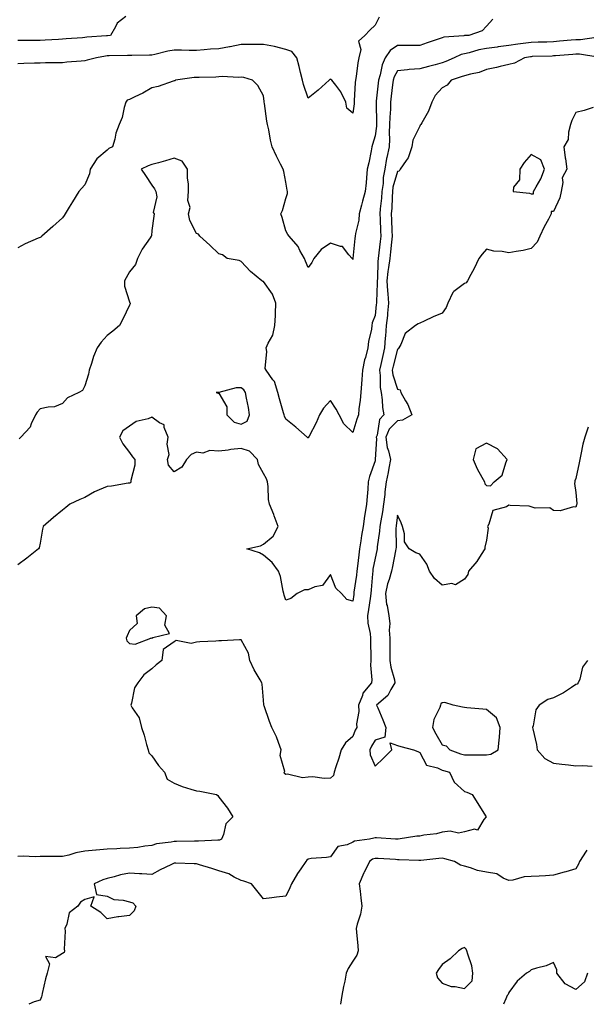
# Model space of a CAD drawing. Units: inches. Extents: x 950003 to 952643, y 7363898 to 7366538.
# Drawn here: x 951419 to 951673, y 7363898 to 7364339 of the extents above; entities that cross this region are included whole.
import ezdxf

# ---------------------------------------------------------------- set-up
doc = ezdxf.new("R2010")
doc.units = ezdxf.units.IN
doc.header["$MEASUREMENT"] = 0
doc.layers.add('Contour_95007363', color=7, linetype='Continuous', true_color=0x7294c9)

msp = doc.modelspace()

# ---------------------------------------------------------------- linework, layer by layer
at = {"layer": 'Contour_95007363'}
for points in [[(951466.46, 7364340.32, 3340), (951462.59, 7364337.37, 3340), (951461.86, 7364335.73, 3340), (951459.56, 7364331.92, 3340), (951458.26, 7364331.71, 3340), (951458.05, 7364331.7, 3340), (951457.8, 7364331.67, 3340), (951448.94, 7364331.04, 3340), (951448.05, 7364330.92, 3340), (951446.99, 7364330.86, 3340), (951439.68, 7364330.29, 3340), (951438.05, 7364330.19, 3340), (951436.25, 7364330.12, 3340), (951430.27, 7364329.7, 3340), (951428.05, 7364329.62, 3340), (951425.73, 7364329.6, 3340), (951420.38, 7364329.58, 3340), (951418.05, 7364329.56, 3340)], [(951579.93, 7364340.03, 3341), (951578.05, 7364336.51, 3341), (951575.7, 7364334.27, 3341), (951573.43, 7364331.92, 3341), (951570.67, 7364329.31, 3341), (951571.68, 7364325.56, 3341), (951570.86, 7364321.92, 3341), (951570.32, 7364319.65, 3341), (951569.67, 7364313.54, 3341), (951569.36, 7364311.92, 3341), (951569.21, 7364310.76, 3341), (951568.75, 7364302.62, 3341), (951568.67, 7364301.92, 3341), (951568.65, 7364301.32, 3341), (951568.05, 7364297.04, 3341), (951565.41, 7364299.28, 3341), (951564.95, 7364301.92, 3341), (951562.78, 7364306.65, 3341), (951560.42, 7364309.54, 3341), (951558.64, 7364311.92, 3341), (951558.31, 7364312.19, 3341), (951558.05, 7364312.26, 3341), (951557.82, 7364312.16, 3341), (951557.51, 7364311.92, 3341), (951552.6, 7364307.37, 3341), (951548.05, 7364303.78, 3341), (951545.99, 7364309.86, 3341), (951545.55, 7364311.92, 3341), (951544.74, 7364315.23, 3341), (951544.06, 7364317.93, 3341), (951543.09, 7364321.92, 3341), (951540.85, 7364324.73, 3341), (951538.05, 7364325.51, 3341), (951533.06, 7364326.91, 3341), (951533.04, 7364326.92, 3341), (951528.05, 7364327.85, 3341), (951523.9, 7364327.77, 3341), (951522.09, 7364327.87, 3341), (951518.05, 7364327.79, 3341), (951513.13, 7364326.84, 3341), (951512.93, 7364326.81, 3341), (951508.05, 7364325.91, 3341), (951504.31, 7364325.66, 3341), (951501.57, 7364325.43, 3341), (951498.05, 7364325.19, 3341), (951494.8, 7364325.18, 3341), (951491.43, 7364325.3, 3341), (951488.05, 7364325.28, 3341), (951485.2, 7364324.77, 3341), (951479.46, 7364323.32, 3341), (951478.05, 7364323.04, 3341), (951476.98, 7364322.99, 3341), (951469.08, 7364322.95, 3341), (951468.05, 7364322.91, 3341), (951467.14, 7364322.83, 3341), (951458.91, 7364322.77, 3341), (951458.05, 7364322.71, 3341), (951457.35, 7364322.63, 3341), (951453.26, 7364321.92, 3341), (951449.11, 7364320.85, 3341), (951448.05, 7364320.54, 3341), (951446.49, 7364320.36, 3341), (951440.04, 7364319.93, 3341), (951438.05, 7364319.68, 3341), (951435.75, 7364319.62, 3341), (951430.41, 7364319.55, 3341), (951428.05, 7364319.49, 3341), (951425.53, 7364319.4, 3341), (951420.73, 7364319.25, 3341), (951418.05, 7364319.15, 3341)], [(951630.87, 7364339.09, 3342), (951628.05, 7364336.05, 3342), (951626.04, 7364333.93, 3342), (951620.01, 7364331.92, 3342), (951618.16, 7364331.81, 3342), (951618.05, 7364331.79, 3342), (951617.88, 7364331.75, 3342), (951608.93, 7364331.04, 3342), (951608.05, 7364330.76, 3342), (951606.27, 7364330.14, 3342), (951601.37, 7364328.6, 3342), (951598.05, 7364327.34, 3342), (951593.57, 7364327.44, 3342), (951592.67, 7364327.3, 3342), (951588.05, 7364327.37, 3342), (951584.86, 7364325.12, 3342), (951582.62, 7364321.92, 3342), (951581.21, 7364318.75, 3342), (951580.34, 7364314.21, 3342), (951579.63, 7364311.92, 3342), (951579.47, 7364310.5, 3342), (951578.59, 7364302.46, 3342), (951578.53, 7364301.92, 3342), (951578.52, 7364301.45, 3342), (951578.74, 7364292.62, 3342), (951578.73, 7364291.92, 3342), (951578.69, 7364291.27, 3342), (951578.05, 7364286.9, 3342), (951576.95, 7364283.02, 3342), (951576.63, 7364281.92, 3342), (951576.26, 7364280.14, 3342), (951575.2, 7364274.77, 3342), (951574.6, 7364271.92, 3342), (951574.21, 7364268.08, 3342), (951574.07, 7364265.9, 3342), (951573.63, 7364261.92, 3342), (951572.38, 7364257.59, 3342), (951571.97, 7364255.84, 3342), (951570.93, 7364251.92, 3342), (951570.78, 7364249.19, 3342), (951569.29, 7364243.16, 3342), (951569.19, 7364241.92, 3342), (951568.96, 7364241.01, 3342), (951568.11, 7364231.98, 3342), (951568.1, 7364231.92, 3342), (951568.09, 7364231.88, 3342), (951568.05, 7364231.61, 3342), (951567.92, 7364231.8, 3342), (951567.85, 7364231.92, 3342), (951566.34, 7364233.63, 3342), (951563.49, 7364237.36, 3342), (951562.65, 7364237.33, 3342), (951558.05, 7364238.9, 3342), (951553.97, 7364236, 3342), (951550.61, 7364231.92, 3342), (951549.74, 7364230.23, 3342), (951548.05, 7364227.92, 3342), (951546.9, 7364230.77, 3342), (951546.43, 7364231.92, 3342), (951544.41, 7364235.57, 3342), (951543.56, 7364237.43, 3342), (951539.59, 7364241.92, 3342), (951538.92, 7364242.79, 3342), (951538.05, 7364244.38, 3342), (951536.48, 7364250.35, 3342), (951535.81, 7364251.92, 3342), (951536.57, 7364253.41, 3342), (951538.05, 7364258.9, 3342), (951538.83, 7364261.14, 3342), (951538.84, 7364261.92, 3342), (951538.7, 7364262.57, 3342), (951538.05, 7364266.11, 3342), (951537.14, 7364271.01, 3342), (951536.84, 7364271.92, 3342), (951535.69, 7364274.28, 3342), (951533.94, 7364277.81, 3342), (951531.99, 7364281.92, 3342), (951531.17, 7364285.04, 3342), (951530.41, 7364289.56, 3342), (951529.88, 7364291.92, 3342), (951529.66, 7364293.53, 3342), (951528.53, 7364301.44, 3342), (951528.46, 7364301.92, 3342), (951528.42, 7364302.29, 3342), (951528.05, 7364304.78, 3342), (951525.53, 7364309.4, 3342), (951523.15, 7364311.92, 3342), (951519.21, 7364313.09, 3342), (951518.05, 7364313.12, 3342), (951516.97, 7364313, 3342), (951509.56, 7364313.43, 3342), (951508.05, 7364313.31, 3342), (951506.74, 7364313.23, 3342), (951499.22, 7364313.09, 3342), (951498.05, 7364313.02, 3342), (951496.99, 7364312.98, 3342), (951488.64, 7364311.92, 3342), (951488.42, 7364311.55, 3342), (951488.05, 7364311.6, 3342), (951487.6, 7364311.47, 3342), (951480.97, 7364309, 3342), (951478.05, 7364308.41, 3342), (951474.02, 7364305.95, 3342), (951470.51, 7364304.38, 3342), (951468.05, 7364303.16, 3342), (951467.08, 7364302.89, 3342), (951466.43, 7364301.92, 3342), (951465.69, 7364299.56, 3342), (951464.77, 7364295.2, 3342), (951463.41, 7364291.92, 3342), (951461.91, 7364288.06, 3342), (951461.49, 7364285.35, 3342), (951460.53, 7364281.92, 3342), (951458.78, 7364281.19, 3342), (951458.05, 7364280.45, 3342), (951453.4, 7364276.57, 3342), (951450.48, 7364271.92, 3342), (951450.14, 7364269.83, 3342), (951448.05, 7364264.95, 3342), (951446.58, 7364263.4, 3342), (951445.34, 7364261.92, 3342), (951442.55, 7364257.42, 3342), (951441.1, 7364254.97, 3342), (951439.27, 7364251.92, 3342), (951438.79, 7364251.18, 3342), (951438.05, 7364250.25, 3342), (951433.68, 7364246.29, 3342), (951428.83, 7364241.92, 3342), (951428.36, 7364241.61, 3342), (951428.05, 7364241.44, 3342), (951427.16, 7364241.03, 3342), (951421.41, 7364238.56, 3342), (951418.05, 7364236.79, 3342)], [(951677.14, 7364331.01, 3343), (951670.05, 7364329.91, 3343), (951668.05, 7364329.92, 3343), (951665.86, 7364329.73, 3343), (951660.73, 7364329.25, 3343), (951658.05, 7364329.02, 3343), (951655.05, 7364328.92, 3343), (951651.18, 7364328.79, 3343), (951648.05, 7364328.68, 3343), (951644.34, 7364328.21, 3343), (951642.02, 7364327.94, 3343), (951638.05, 7364327.42, 3343), (951633.24, 7364326.73, 3343), (951632.82, 7364326.68, 3343), (951628.05, 7364326.02, 3343), (951624.52, 7364325.45, 3343), (951620.27, 7364324.14, 3343), (951618.05, 7364323.68, 3343), (951616.61, 7364323.35, 3343), (951613.45, 7364321.92, 3343), (951609.72, 7364320.25, 3343), (951608.05, 7364319.66, 3343), (951604.91, 7364318.78, 3343), (951602.02, 7364317.95, 3343), (951598.05, 7364316.85, 3343), (951593.33, 7364316.64, 3343), (951592.54, 7364316.41, 3343), (951588.05, 7364316.08, 3343), (951586.59, 7364313.38, 3343), (951586.15, 7364311.92, 3343), (951585.9, 7364309.77, 3343), (951585.32, 7364304.65, 3343), (951585.01, 7364301.92, 3343), (951584.93, 7364298.8, 3343), (951584.68, 7364295.29, 3343), (951584.6, 7364291.92, 3343), (951584.42, 7364288.29, 3343), (951584.53, 7364285.44, 3343), (951584.32, 7364281.92, 3343), (951583.34, 7364277.22, 3343), (951583.22, 7364276.75, 3343), (951582.38, 7364271.92, 3343), (951581.73, 7364268.23, 3343), (951581.66, 7364265.54, 3343), (951581.17, 7364261.92, 3343), (951580.97, 7364259, 3343), (951580.41, 7364254.28, 3343), (951580.23, 7364251.92, 3343), (951580.32, 7364249.66, 3343), (951580.54, 7364244.41, 3343), (951580.63, 7364241.92, 3343), (951580.38, 7364239.59, 3343), (951579.52, 7364231.92, 3343), (951579.37, 7364230.6, 3343), (951579.13, 7364223, 3343), (951579.02, 7364221.92, 3343), (951579.08, 7364220.89, 3343), (951578.65, 7364212.52, 3343), (951578.69, 7364211.92, 3343), (951578.63, 7364211.34, 3343), (951578.05, 7364206.5, 3343), (951576.78, 7364203.19, 3343), (951576.59, 7364201.92, 3343), (951576.41, 7364200.28, 3343), (951575.13, 7364194.84, 3343), (951574.89, 7364191.92, 3343), (951573.74, 7364187.61, 3343), (951573.38, 7364186.59, 3343), (951572.42, 7364181.92, 3343), (951572.19, 7364177.78, 3343), (951571.93, 7364175.79, 3343), (951571.67, 7364171.92, 3343), (951571.45, 7364168.52, 3343), (951570.79, 7364164.66, 3343), (951570.57, 7364161.92, 3343), (951569.97, 7364159.99, 3343), (951568.05, 7364154.03, 3343), (951564.11, 7364157.98, 3343), (951561.94, 7364161.92, 3343), (951560.6, 7364164.47, 3343), (951558.05, 7364168.45, 3343), (951554.96, 7364165, 3343), (951553.24, 7364161.92, 3343), (951551.61, 7364158.35, 3343), (951548.49, 7364152.36, 3343), (951548.27, 7364151.92, 3343), (951548.18, 7364151.79, 3343), (951548.05, 7364151.67, 3343), (951547.88, 7364151.75, 3343), (951547.63, 7364151.92, 3343), (951542.6, 7364156.47, 3343), (951538.05, 7364160.06, 3343), (951537.53, 7364161.4, 3343), (951537.31, 7364161.92, 3343), (951537.04, 7364162.93, 3343), (951535.26, 7364169.12, 3343), (951534.57, 7364171.92, 3343), (951532.97, 7364176.84, 3343), (951532.26, 7364177.71, 3343), (951529.26, 7364181.92, 3343), (951528.87, 7364182.74, 3343), (951529.62, 7364190.35, 3343), (951529.3, 7364191.92, 3343), (951530.14, 7364194.01, 3343), (951532.27, 7364197.7, 3343), (951533.21, 7364201.92, 3343), (951533.45, 7364206.52, 3343), (951533.46, 7364207.33, 3343), (951533.68, 7364211.92, 3343), (951532.08, 7364215.95, 3343), (951528.05, 7364221.69, 3343), (951527.86, 7364221.74, 3343), (951527.39, 7364221.92, 3343), (951522.28, 7364226.15, 3343), (951518.05, 7364230.7, 3343), (951517.24, 7364231.1, 3343), (951511.87, 7364231.92, 3343), (951509.8, 7364233.67, 3343), (951508.05, 7364234.09, 3343), (951504.1, 7364237.98, 3343), (951499.62, 7364241.92, 3343), (951498.94, 7364242.81, 3343), (951498.05, 7364243.24, 3343), (951495.14, 7364249.01, 3343), (951494.57, 7364251.92, 3343), (951495.18, 7364254.79, 3343), (951494.14, 7364258.01, 3343), (951494.46, 7364261.92, 3343), (951494.5, 7364265.47, 3343), (951494.09, 7364267.96, 3343), (951494.12, 7364271.92, 3343), (951491.67, 7364275.54, 3343), (951488.05, 7364276.91, 3343), (951484.17, 7364275.79, 3343), (951481.02, 7364274.89, 3343), (951478.05, 7364274.03, 3343), (951476.49, 7364273.48, 3343), (951473.26, 7364271.92, 3343), (951475.3, 7364269.16, 3343), (951478.05, 7364264.8, 3343), (951479.33, 7364263.2, 3343), (951479.92, 7364261.92, 3343), (951480.31, 7364259.67, 3343), (951478.73, 7364252.6, 3343), (951479.06, 7364251.92, 3343), (951479.01, 7364250.97, 3343), (951478.05, 7364244.52, 3343), (951477.89, 7364242.08, 3343), (951477.83, 7364241.92, 3343), (951477.37, 7364241.23, 3343), (951473.73, 7364236.23, 3343), (951471.59, 7364231.92, 3343), (951470.71, 7364229.27, 3343), (951468.05, 7364225.95, 3343), (951466.57, 7364223.4, 3343), (951465.89, 7364221.92, 3343), (951465.79, 7364219.66, 3343), (951468.05, 7364212.63, 3343), (951468.26, 7364212.14, 3343), (951468.32, 7364211.92, 3343), (951468.31, 7364211.66, 3343), (951468.05, 7364211.1, 3343), (951465.13, 7364204.84, 3343), (951463.56, 7364201.92, 3343), (951460.55, 7364199.42, 3343), (951458.05, 7364197.52, 3343), (951455.39, 7364194.57, 3343), (951453.57, 7364191.92, 3343), (951451.9, 7364188.07, 3343), (951451.1, 7364184.97, 3343), (951450.06, 7364181.92, 3343), (951449.72, 7364180.25, 3343), (951448.05, 7364174.98, 3343), (951447.04, 7364172.93, 3343), (951445.36, 7364171.92, 3343), (951440.37, 7364169.6, 3343), (951438.05, 7364166.98, 3343), (951434.47, 7364165.51, 3343), (951431.58, 7364165.44, 3343), (951428.05, 7364164.61, 3343), (951426.76, 7364163.21, 3343), (951425.97, 7364161.92, 3343), (951424.02, 7364157.88, 3343), (951423.54, 7364156.43, 3343), (951419.46, 7364151.92, 3343), (951418.72, 7364151.25, 3343)], [(951677.8, 7364322.17, 3344), (951669.62, 7364323.49, 3344), (951668.05, 7364323.5, 3344), (951666.6, 7364323.37, 3344), (951658.88, 7364322.75, 3344), (951658.05, 7364322.67, 3344), (951657.32, 7364322.65, 3344), (951648.5, 7364322.37, 3344), (951648.05, 7364322.35, 3344), (951647.66, 7364322.31, 3344), (951644.98, 7364321.92, 3344), (951640.47, 7364319.5, 3344), (951638.05, 7364318.92, 3344), (951634.11, 7364317.98, 3344), (951632.51, 7364317.45, 3344), (951628.05, 7364316.63, 3344), (951624.74, 7364315.23, 3344), (951620.74, 7364314.6, 3344), (951618.05, 7364313.82, 3344), (951616.69, 7364313.28, 3344), (951612.2, 7364311.92, 3344), (951610.38, 7364309.58, 3344), (951608.05, 7364308.47, 3344), (951604.94, 7364305.03, 3344), (951603.42, 7364301.92, 3344), (951601.97, 7364298, 3344), (951598.94, 7364292.81, 3344), (951598.49, 7364291.92, 3344), (951598.34, 7364291.63, 3344), (951598.05, 7364291.28, 3344), (951595, 7364284.96, 3344), (951594.56, 7364281.92, 3344), (951592.91, 7364277.06, 3344), (951591.96, 7364275.82, 3344), (951589.36, 7364271.92, 3344), (951588.84, 7364271.13, 3344), (951588.05, 7364271, 3344), (951586.09, 7364263.89, 3344), (951585.82, 7364261.92, 3344), (951585.65, 7364259.52, 3344), (951585.51, 7364254.46, 3344), (951585.32, 7364251.92, 3344), (951585.41, 7364249.29, 3344), (951585.59, 7364244.39, 3344), (951585.68, 7364241.92, 3344), (951585.39, 7364239.27, 3344), (951584.96, 7364235.01, 3344), (951584.63, 7364231.92, 3344), (951584.15, 7364228.02, 3344), (951583.79, 7364226.18, 3344), (951583.35, 7364221.92, 3344), (951583.6, 7364217.47, 3344), (951583.84, 7364216.13, 3344), (951584.14, 7364211.92, 3344), (951583.67, 7364207.54, 3344), (951583.56, 7364206.41, 3344), (951583.06, 7364201.92, 3344), (951582.71, 7364197.26, 3344), (951582.63, 7364196.5, 3344), (951582.26, 7364191.92, 3344), (951581.47, 7364188.5, 3344), (951580.6, 7364184.47, 3344), (951580.02, 7364181.92, 3344), (951580.34, 7364179.63, 3344), (951580.38, 7364174.26, 3344), (951580.82, 7364171.92, 3344), (951581.31, 7364168.66, 3344), (951581.38, 7364165.25, 3344), (951582.05, 7364161.92, 3344), (951580.06, 7364159.91, 3344), (951579, 7364152.87, 3344), (951578.62, 7364151.92, 3344), (951578.7, 7364151.27, 3344), (951578.17, 7364142.04, 3344), (951578.2, 7364141.92, 3344), (951578.17, 7364141.8, 3344), (951578.05, 7364141.31, 3344), (951575.59, 7364134.38, 3344), (951575.03, 7364131.92, 3344), (951574.79, 7364128.66, 3344), (951574.52, 7364125.45, 3344), (951574.27, 7364121.92, 3344), (951573.52, 7364117.39, 3344), (951573.34, 7364116.63, 3344), (951572.68, 7364111.92, 3344), (951572.06, 7364107.91, 3344), (951571.69, 7364105.56, 3344), (951571.13, 7364101.92, 3344), (951570.73, 7364099.24, 3344), (951570.27, 7364094.14, 3344), (951569.96, 7364091.92, 3344), (951569.78, 7364090.19, 3344), (951568.62, 7364082.49, 3344), (951568.56, 7364081.92, 3344), (951568.49, 7364081.48, 3344), (951568.05, 7364078.46, 3344), (951565.45, 7364079.32, 3344), (951563.07, 7364081.92, 3344), (951560.48, 7364084.35, 3344), (951558.05, 7364090.48, 3344), (951554.45, 7364085.53, 3344), (951551.12, 7364084.99, 3344), (951548.05, 7364083.62, 3344), (951546.4, 7364083.57, 3344), (951543.15, 7364081.92, 3344), (951540.3, 7364079.67, 3344), (951538.05, 7364078.99, 3344), (951537.4, 7364081.27, 3344), (951537.22, 7364081.92, 3344), (951536.9, 7364083.07, 3344), (951535.67, 7364089.54, 3344), (951534.82, 7364091.92, 3344), (951532.01, 7364095.88, 3344), (951528.05, 7364099.19, 3344), (951526.25, 7364100.13, 3344), (951520.67, 7364101.92, 3344), (951526.68, 7364103.28, 3344), (951528.05, 7364104, 3344), (951532.4, 7364107.57, 3344), (951534.71, 7364111.92, 3344), (951532.9, 7364116.78, 3344), (951532.67, 7364117.3, 3344), (951530.73, 7364121.92, 3344), (951530.27, 7364124.13, 3344), (951530.15, 7364129.82, 3344), (951529.83, 7364131.92, 3344), (951529.42, 7364133.29, 3344), (951528.05, 7364135.75, 3344), (951525.83, 7364139.7, 3344), (951525.34, 7364141.92, 3344), (951521.89, 7364145.76, 3344), (951518.05, 7364146.85, 3344), (951513.48, 7364146.49, 3344), (951512.33, 7364146.19, 3344), (951508.05, 7364145.73, 3344), (951504.03, 7364145.95, 3344), (951500.97, 7364144.84, 3344), (951498.05, 7364145.24, 3344), (951495.73, 7364144.24, 3344), (951493.61, 7364141.92, 3344), (951491.5, 7364138.47, 3344), (951488.05, 7364136.38, 3344), (951485.55, 7364139.42, 3344), (951485.1, 7364141.92, 3344), (951485.78, 7364144.18, 3344), (951485, 7364148.87, 3344), (951485.43, 7364151.92, 3344), (951483.64, 7364156.33, 3344), (951483.66, 7364157.52, 3344), (951481.57, 7364158.41, 3344), (951478.05, 7364160.92, 3344), (951476.38, 7364160.25, 3344), (951470.99, 7364158.98, 3344), (951468.05, 7364156.93, 3344), (951465.14, 7364154.83, 3344), (951463.58, 7364151.92, 3344), (951465.14, 7364149.01, 3344), (951468.05, 7364145.05, 3344), (951469.37, 7364143.24, 3344), (951470.49, 7364141.92, 3344), (951470.47, 7364139.49, 3344), (951468.72, 7364132.6, 3344), (951468.72, 7364131.92, 3344), (951468.46, 7364131.51, 3344), (951468.05, 7364131.4, 3344), (951467.5, 7364131.37, 3344), (951459.95, 7364130.02, 3344), (951458.05, 7364129.95, 3344), (951454.45, 7364128.32, 3344), (951452.43, 7364127.53, 3344), (951448.05, 7364125.03, 3344), (951445.9, 7364124.07, 3344), (951441.36, 7364121.92, 3344), (951439.56, 7364120.41, 3344), (951438.05, 7364119.23, 3344), (951434.01, 7364115.96, 3344), (951429.43, 7364111.92, 3344), (951429.15, 7364110.82, 3344), (951428.05, 7364104.52, 3344), (951427.55, 7364102.41, 3344), (951427.29, 7364101.92, 3344), (951422.16, 7364097.81, 3344), (951418.05, 7364094.73, 3344)], [(951675.76, 7364299.64, 3345), (951671.74, 7364298.23, 3345), (951668.05, 7364297.35, 3345), (951666.14, 7364293.83, 3345), (951665.64, 7364291.92, 3345), (951664.69, 7364288.57, 3345), (951664.62, 7364285.34, 3345), (951662.56, 7364281.92, 3345), (951663.25, 7364277.11, 3345), (951663.31, 7364276.66, 3345), (951663.99, 7364271.92, 3345), (951661.81, 7364268.17, 3345), (951662.23, 7364266.09, 3345), (951661.41, 7364261.92, 3345), (951660.87, 7364259.1, 3345), (951658.05, 7364252.99, 3345), (951656.98, 7364252.99, 3345), (951656.98, 7364251.92, 3345), (951655.77, 7364249.64, 3345), (951653.77, 7364246.19, 3345), (951651.94, 7364241.92, 3345), (951650.72, 7364239.25, 3345), (951648.05, 7364236.41, 3345), (951644.47, 7364235.5, 3345), (951641.24, 7364235.11, 3345), (951638.05, 7364234.46, 3345), (951634.92, 7364235.06, 3345), (951631.33, 7364235.2, 3345), (951628.05, 7364236.1, 3345), (951625.98, 7364233.99, 3345), (951624.5, 7364231.92, 3345), (951622.42, 7364227.55, 3345), (951621.03, 7364224.89, 3345), (951619.51, 7364221.92, 3345), (951618.84, 7364221.13, 3345), (951618.05, 7364220.84, 3345), (951613.28, 7364217.16, 3345), (951612.99, 7364216.98, 3345), (951612.96, 7364216.83, 3345), (951610.61, 7364211.92, 3345), (951609.92, 7364210.05, 3345), (951608.05, 7364207.55, 3345), (951604.13, 7364205.84, 3345), (951600.12, 7364203.99, 3345), (951598.05, 7364203.06, 3345), (951597.3, 7364202.67, 3345), (951596.15, 7364201.92, 3345), (951591.62, 7364198.35, 3345), (951589.67, 7364193.54, 3345), (951588.74, 7364191.92, 3345), (951588.47, 7364191.5, 3345), (951588.05, 7364191.45, 3345), (951586.18, 7364183.78, 3345), (951585.76, 7364181.92, 3345), (951586.05, 7364179.91, 3345), (951588.05, 7364173.47, 3345), (951589.25, 7364173.12, 3345), (951589.68, 7364171.92, 3345), (951591.75, 7364168.22, 3345), (951592.77, 7364166.64, 3345), (951594.54, 7364161.92, 3345), (951590.41, 7364159.56, 3345), (951588.05, 7364159.29, 3345), (951584.38, 7364155.59, 3345), (951582.89, 7364151.92, 3345), (951583.52, 7364147.39, 3345), (951584.12, 7364145.84, 3345), (951584.98, 7364141.92, 3345), (951584.21, 7364138.08, 3345), (951583.88, 7364136.09, 3345), (951582.98, 7364131.92, 3345), (951582.45, 7364127.52, 3345), (951582.38, 7364126.24, 3345), (951581.91, 7364121.92, 3345), (951581.43, 7364118.54, 3345), (951580.67, 7364114.53, 3345), (951580.26, 7364111.92, 3345), (951580.12, 7364109.85, 3345), (951579.05, 7364102.91, 3345), (951578.96, 7364101.92, 3345), (951578.81, 7364101.16, 3345), (951578.05, 7364097.75, 3345), (951577.11, 7364092.86, 3345), (951577, 7364091.92, 3345), (951576.86, 7364090.73, 3345), (951576.34, 7364083.63, 3345), (951576.15, 7364081.92, 3345), (951575.82, 7364079.7, 3345), (951575.13, 7364074.84, 3345), (951574.71, 7364071.92, 3345), (951574.88, 7364068.75, 3345), (951575.9, 7364064.07, 3345), (951576.06, 7364061.92, 3345), (951575.99, 7364059.86, 3345), (951576.24, 7364053.72, 3345), (951576.18, 7364051.92, 3345), (951576.06, 7364049.93, 3345), (951576.64, 7364043.32, 3345), (951576.53, 7364041.92, 3345), (951572.6, 7364037.37, 3345), (951572.42, 7364036.29, 3345), (951570.7, 7364031.92, 3345), (951570.77, 7364029.19, 3345), (951569.79, 7364023.66, 3345), (951569.87, 7364021.92, 3345), (951569.22, 7364020.75, 3345), (951568.05, 7364017.9, 3345), (951564.82, 7364015.15, 3345), (951562.93, 7364011.92, 3345), (951561.8, 7364008.17, 3345), (951560.53, 7364004.4, 3345), (951559.75, 7364001.92, 3345), (951559.49, 7364000.48, 3345), (951558.05, 7363999.25, 3345), (951555.26, 7363999.13, 3345), (951550.12, 7363999.85, 3345), (951548.05, 7363999.72, 3345), (951545.6, 7363999.46, 3345), (951538.9, 7364001.07, 3345), (951538.05, 7364000.88, 3345), (951537.5, 7364001.38, 3345), (951537.41, 7364001.92, 3345), (951537.68, 7364002.29, 3345), (951535.59, 7364009.46, 3345), (951536.06, 7364011.92, 3345), (951534.75, 7364015.23, 3345), (951533.94, 7364017.8, 3345), (951531.78, 7364021.92, 3345), (951530.8, 7364024.68, 3345), (951528.36, 7364031.61, 3345), (951528.26, 7364031.92, 3345), (951528.22, 7364032.09, 3345), (951528.05, 7364034.21, 3345), (951527.47, 7364041.34, 3345), (951527.42, 7364041.92, 3345), (951526.6, 7364043.36, 3345), (951523.96, 7364047.83, 3345), (951521.99, 7364051.92, 3345), (951521.44, 7364055.31, 3345), (951518.05, 7364061.17, 3345), (951517.34, 7364061.2, 3345), (951509.26, 7364060.71, 3345), (951508.05, 7364060.75, 3345), (951506.71, 7364060.58, 3345), (951499.61, 7364060.36, 3345), (951498.05, 7364060.12, 3345), (951495.74, 7364059.61, 3345), (951489, 7364060.98, 3345), (951488.05, 7364060.28, 3345), (951483.14, 7364056.83, 3345), (951482.6, 7364051.92, 3345), (951479.97, 7364050, 3345), (951478.05, 7364048.23, 3345), (951474.48, 7364045.49, 3345), (951471.81, 7364041.92, 3345), (951470.3, 7364039.67, 3345), (951468.96, 7364032.83, 3345), (951468.62, 7364031.92, 3345), (951469.25, 7364030.72, 3345), (951472.38, 7364026.25, 3345), (951473.45, 7364021.92, 3345), (951474.58, 7364018.46, 3345), (951475.66, 7364014.31, 3345), (951476.36, 7364011.92, 3345), (951476.74, 7364010.61, 3345), (951478.05, 7364009.2, 3345), (951481.11, 7364004.98, 3345), (951483.69, 7364001.92, 3345), (951484.92, 7363998.8, 3345), (951488.05, 7363997.07, 3345), (951491.63, 7363995.51, 3345), (951495.56, 7363994.41, 3345), (951498.05, 7363993.54, 3345), (951499.55, 7363993.43, 3345), (951507.09, 7363991.92, 3345), (951507.66, 7363991.53, 3345), (951508.05, 7363990.74, 3345), (951512.01, 7363985.87, 3345), (951514.42, 7363981.92, 3345), (951511.15, 7363978.82, 3345), (951510.22, 7363974.09, 3345), (951509.28, 7363971.92, 3345), (951508.41, 7363971.55, 3345), (951508.05, 7363971.5, 3345), (951507.7, 7363971.56, 3345), (951498.96, 7363971.01, 3345), (951498.05, 7363971.12, 3345), (951497.25, 7363971.12, 3345), (951489.09, 7363970.88, 3345), (951488.05, 7363970.88, 3345), (951486.7, 7363970.58, 3345), (951480.18, 7363969.79, 3345), (951478.05, 7363969.15, 3345), (951475.01, 7363968.88, 3345), (951471.77, 7363968.2, 3345), (951468.05, 7363967.95, 3345), (951463.86, 7363967.73, 3345), (951462.33, 7363967.64, 3345), (951458.05, 7363967.41, 3345), (951453.14, 7363967, 3345), (951452.98, 7363966.99, 3345), (951448.05, 7363966.57, 3345), (951444.11, 7363965.86, 3345), (951440.97, 7363964.84, 3345), (951438.05, 7363964.17, 3345), (951435.84, 7363964.12, 3345), (951430.34, 7363964.21, 3345), (951428.05, 7363964.17, 3345), (951425.88, 7363964.09, 3345), (951420.42, 7363964.3, 3345), (951418.05, 7363964.22, 3345)], [(951673.45, 7364156.52, 3346), (951672.09, 7364151.92, 3346), (951671.09, 7364148.89, 3346), (951670.3, 7364144.17, 3346), (951669.71, 7364141.92, 3346), (951669.5, 7364140.48, 3346), (951668.05, 7364133.49, 3346), (951667.58, 7364132.39, 3346), (951667.54, 7364131.92, 3346), (951667.34, 7364131.21, 3346), (951668.05, 7364127.24, 3346), (951668.38, 7364122.25, 3346), (951668.38, 7364121.92, 3346), (951668.36, 7364121.61, 3346), (951668.05, 7364120.63, 3346), (951666.88, 7364120.75, 3346), (951661.03, 7364118.94, 3346), (951658.05, 7364119.08, 3346), (951656.39, 7364120.26, 3346), (951649.72, 7364120.25, 3346), (951648.05, 7364120.74, 3346), (951647.15, 7364121.02, 3346), (951638.63, 7364121.35, 3346), (951638.05, 7364121.46, 3346), (951636.96, 7364120.83, 3346), (951630.86, 7364119.11, 3346), (951629.09, 7364112.96, 3346), (951628.48, 7364111.92, 3346), (951628.75, 7364111.22, 3346), (951628.05, 7364105.81, 3346), (951627.29, 7364102.68, 3346), (951627.16, 7364101.92, 3346), (951625.57, 7364099.44, 3346), (951623.71, 7364096.25, 3346), (951619.87, 7364091.92, 3346), (951619.55, 7364090.42, 3346), (951618.05, 7364088.32, 3346), (951614.09, 7364085.87, 3346), (951612.51, 7364086.38, 3346), (951608.05, 7364085.64, 3346), (951604.75, 7364088.62, 3346), (951602.45, 7364091.92, 3346), (951601.21, 7364095.08, 3346), (951598.05, 7364099.52, 3346), (951596.33, 7364100.2, 3346), (951593.28, 7364101.92, 3346), (951591.18, 7364105.05, 3346), (951591.23, 7364108.74, 3346), (951590.34, 7364111.92, 3346), (951589.72, 7364113.59, 3346), (951588.05, 7364117.11, 3346), (951587.56, 7364112.41, 3346), (951587.49, 7364111.92, 3346), (951587.44, 7364111.32, 3346), (951587.46, 7364102.5, 3346), (951587.42, 7364101.92, 3346), (951587.26, 7364101.13, 3346), (951585.91, 7364094.06, 3346), (951585.46, 7364091.92, 3346), (951584.4, 7364088.27, 3346), (951583.62, 7364086.36, 3346), (951582.7, 7364081.92, 3346), (951583.2, 7364077.07, 3346), (951583.41, 7364076.56, 3346), (951584.27, 7364071.92, 3346), (951584.62, 7364068.49, 3346), (951584.45, 7364065.53, 3346), (951584.72, 7364061.92, 3346), (951584.73, 7364058.6, 3346), (951584.66, 7364055.31, 3346), (951584.67, 7364051.92, 3346), (951585.11, 7364048.98, 3346), (951586.72, 7364043.25, 3346), (951586.98, 7364041.92, 3346), (951585.18, 7364039.05, 3346), (951583.73, 7364036.24, 3346), (951578.77, 7364031.92, 3346), (951579.25, 7364030.72, 3346), (951581.59, 7364025.46, 3346), (951582.82, 7364021.92, 3346), (951582.39, 7364017.58, 3346), (951578.05, 7364016.28, 3346), (951576.44, 7364013.53, 3346), (951575.71, 7364011.92, 3346), (951575.92, 7364009.79, 3346), (951578.05, 7364004.71, 3346), (951581.81, 7364008.16, 3346), (951585.52, 7364011.92, 3346), (951584.9, 7364015.07, 3346), (951588.05, 7364013.84, 3346), (951589.59, 7364013.47, 3346), (951595.34, 7364011.92, 3346), (951597.29, 7364011.16, 3346), (951598.05, 7364010.8, 3346), (951601.17, 7364005.03, 3346), (951606.05, 7364003.93, 3346), (951608.05, 7364002.91, 3346), (951608.79, 7364002.66, 3346), (951611.42, 7364001.92, 3346), (951613.54, 7363997.41, 3346), (951618.05, 7363993.26, 3346), (951619.12, 7363992.99, 3346), (951621.6, 7363991.92, 3346), (951624.1, 7363987.97, 3346), (951627.58, 7363982.39, 3346), (951627.87, 7363981.92, 3346), (951626.85, 7363980.72, 3346), (951623.93, 7363976.04, 3346), (951622.54, 7363976.41, 3346), (951618.05, 7363975.23, 3346), (951615.4, 7363974.57, 3346), (951611.66, 7363975.53, 3346), (951608.05, 7363975.15, 3346), (951605.6, 7363974.37, 3346), (951599.9, 7363973.77, 3346), (951598.05, 7363973.34, 3346), (951596.73, 7363973.23, 3346), (951588.46, 7363971.92, 3346), (951588.07, 7363971.9, 3346), (951588.05, 7363971.9, 3346), (951588.03, 7363971.9, 3346), (951587.19, 7363971.92, 3346), (951578.67, 7363972.54, 3346), (951578.05, 7363972.52, 3346), (951577.55, 7363972.42, 3346), (951575.5, 7363971.92, 3346), (951568.84, 7363971.13, 3346), (951568.05, 7363970.61, 3346), (951565.59, 7363969.46, 3346), (951561.36, 7363968.61, 3346), (951558.05, 7363964.01, 3346), (951556.24, 7363963.73, 3346), (951549.38, 7363963.25, 3346), (951548.05, 7363963.07, 3346), (951547.48, 7363962.48, 3346), (951547.1, 7363961.92, 3346), (951544.85, 7363958.72, 3346), (951543.33, 7363956.64, 3346), (951540.57, 7363951.92, 3346), (951539.83, 7363950.14, 3346), (951538.05, 7363946.36, 3346), (951533.97, 7363946, 3346), (951531.8, 7363945.67, 3346), (951528.05, 7363945.28, 3346), (951525.08, 7363948.95, 3346), (951522.67, 7363951.92, 3346), (951519.32, 7363953.19, 3346), (951518.05, 7363953.48, 3346), (951514.96, 7363955.01, 3346), (951512.63, 7363956.5, 3346), (951508.05, 7363957.74, 3346), (951504.97, 7363958.85, 3346), (951499.49, 7363960.48, 3346), (951498.05, 7363960.96, 3346), (951497.03, 7363960.91, 3346), (951488.78, 7363961.19, 3346), (951488.05, 7363961.14, 3346), (951486.52, 7363960.39, 3346), (951481.79, 7363958.17, 3346), (951478.05, 7363956.15, 3346), (951473.57, 7363956.41, 3346), (951472.58, 7363956.45, 3346), (951468.05, 7363956.72, 3346), (951463.98, 7363955.99, 3346), (951461.19, 7363955.07, 3346), (951458.05, 7363954.33, 3346), (951456.18, 7363953.78, 3346), (951452.24, 7363951.92, 3346), (951453.3, 7363947.18, 3346), (951458.05, 7363946.36, 3346), (951461.06, 7363944.93, 3346), (951465.28, 7363944.7, 3346), (951468.05, 7363943.96, 3346), (951469.6, 7363943.47, 3346), (951470.96, 7363941.92, 3346), (951470.13, 7363939.84, 3346), (951468.05, 7363937.83, 3346), (951463.26, 7363937.13, 3346), (951462.87, 7363937.1, 3346), (951458.05, 7363936.28, 3346), (951455.28, 7363939.15, 3346), (951450.79, 7363941.92, 3346), (951452.29, 7363946.16, 3346), (951448.05, 7363944.87, 3346), (951446.2, 7363943.76, 3346), (951444.87, 7363941.92, 3346), (951440.99, 7363938.98, 3346), (951440.03, 7363933.9, 3346), (951439.13, 7363931.92, 3346), (951439.29, 7363930.68, 3346), (951438.87, 7363922.74, 3346), (951439.03, 7363921.92, 3346), (951438.76, 7363921.21, 3346), (951438.05, 7363920.71, 3346), (951434.94, 7363918.81, 3346), (951430.51, 7363919.46, 3346), (951432.26, 7363916.13, 3346), (951431.14, 7363911.92, 3346), (951430.52, 7363909.45, 3346), (951429.01, 7363902.87, 3346), (951428.77, 7363901.92, 3346), (951428.6, 7363901.38, 3346), (951428.05, 7363899.87, 3346), (951425.3, 7363899.17, 3346), (951423.05, 7363898, 3346)], [(951673.21, 7364051.92, 3347), (951671.05, 7364048.92, 3347), (951669.72, 7364043.59, 3347), (951669.04, 7364041.92, 3347), (951668.6, 7364041.37, 3347), (951668.05, 7364041.19, 3347), (951666.06, 7364039.93, 3347), (951662.47, 7364037.5, 3347), (951658.05, 7364035.27, 3347), (951655.46, 7364034.51, 3347), (951651.58, 7364031.92, 3347), (951650.04, 7364029.93, 3347), (951648.9, 7364022.77, 3347), (951648.58, 7364021.92, 3347), (951648.67, 7364021.29, 3347), (951650.4, 7364014.28, 3347), (951650.7, 7364011.92, 3347), (951654.17, 7364008.04, 3347), (951658.05, 7364006.04, 3347), (951661.67, 7364005.54, 3347), (951664.72, 7364005.25, 3347), (951668.05, 7364004.82, 3347), (951671.11, 7364004.98, 3347), (951675.35, 7364004.62, 3347)], [(951672.9, 7363967.06, 3347), (951672.67, 7363966.54, 3347), (951669.65, 7363961.92, 3347), (951669.22, 7363960.75, 3347), (951668.05, 7363958.66, 3347), (951663.48, 7363957.35, 3347), (951662.82, 7363957.15, 3347), (951658.05, 7363955.83, 3347), (951654.37, 7363955.6, 3347), (951651.57, 7363955.43, 3347), (951648.05, 7363955.22, 3347), (951644.88, 7363955.09, 3347), (951639.72, 7363953.59, 3347), (951638.05, 7363953.48, 3347), (951635.44, 7363954.53, 3347), (951632.57, 7363956.44, 3347), (951628.05, 7363957.14, 3347), (951624, 7363957.86, 3347), (951620.87, 7363959.1, 3347), (951618.05, 7363959.83, 3347), (951616.39, 7363960.26, 3347), (951613.61, 7363961.92, 3347), (951609.32, 7363963.19, 3347), (951608.05, 7363963.38, 3347), (951606.68, 7363963.29, 3347), (951598.51, 7363962.38, 3347), (951598.05, 7363962.34, 3347), (951597.63, 7363962.34, 3347), (951588.87, 7363962.74, 3347), (951588.05, 7363962.74, 3347), (951587.19, 7363962.78, 3347), (951579.43, 7363963.3, 3347), (951578.05, 7363963.36, 3347), (951576.97, 7363963, 3347), (951575.56, 7363961.92, 3347), (951573.21, 7363957.08, 3347), (951573.1, 7363956.87, 3347), (951571, 7363951.92, 3347), (951571.35, 7363948.62, 3347), (951571.74, 7363945.61, 3347), (951572.11, 7363941.92, 3347), (951571.57, 7363938.41, 3347), (951570.01, 7363933.88, 3347), (951569.58, 7363931.92, 3347), (951569.71, 7363930.26, 3347), (951570.29, 7363924.16, 3347), (951570.45, 7363921.92, 3347), (951569.93, 7363920.04, 3347), (951568.05, 7363917.26, 3347), (951565.95, 7363914.02, 3347), (951565.13, 7363911.92, 3347), (951564.45, 7363908.32, 3347), (951563.96, 7363906.01, 3347), (951563.24, 7363901.92, 3347), (951562.61, 7363898, 3347)], [(951673.23, 7363911.92, 3348), (951671.93, 7363908.04, 3348), (951668.05, 7363904.7, 3348), (951663.27, 7363907.15, 3348), (951659.47, 7363911.92, 3348), (951659.53, 7363913.41, 3348), (951658.05, 7363916.74, 3348), (951654.74, 7363915.23, 3348), (951650.37, 7363914.25, 3348), (951648.05, 7363913.48, 3348), (951647.25, 7363912.73, 3348), (951645.89, 7363911.92, 3348), (951641.67, 7363908.29, 3348), (951638.05, 7363903.34, 3348), (951637.61, 7363902.36, 3348), (951637.24, 7363901.92, 3348), (951636.62, 7363900.49, 3348), (951635.59, 7363898, 3348)]]:
    msp.add_polyline3d(points, dxfattribs=at)
for points in [[(951648.05, 7364260.87, 3345), (951649.1, 7364260.87, 3345), (951649.1, 7364261.92, 3345), (951650.18, 7364264.05, 3345), (951652.26, 7364267.71, 3345), (951653.91, 7364271.92, 3345), (951652.26, 7364276.12, 3345), (951648.05, 7364278.55, 3345), (951644.92, 7364275.04, 3345), (951642.84, 7364271.92, 3345), (951642.81, 7364267.16, 3345), (951640.09, 7364263.96, 3345), (951639.93, 7364261.92, 3345), (951647.31, 7364261.18, 3345)], [(951518.05, 7364157.83, 3344), (951520.82, 7364159.15, 3344), (951521.86, 7364161.92, 3344), (951521.38, 7364165.25, 3344), (951520.47, 7364169.49, 3344), (951520.08, 7364171.92, 3344), (951519.32, 7364173.19, 3344), (951518.05, 7364174.12, 3344), (951515.85, 7364174.12, 3344), (951508.14, 7364172.01, 3344), (951508.05, 7364172.01, 3344), (951507.97, 7364171.99, 3344), (951506.85, 7364171.92, 3344), (951507.86, 7364171.73, 3344), (951508.05, 7364171.74, 3344), (951511.66, 7364165.53, 3344), (951511.73, 7364161.92, 3344), (951514.88, 7364158.74, 3344)], [(951628.05, 7364130.3, 3346), (951629.82, 7364130.15, 3346), (951631.35, 7364131.92, 3346), (951635.06, 7364134.91, 3346), (951636.58, 7364140.44, 3346), (951637.3, 7364141.92, 3346), (951632.84, 7364146.71, 3346), (951628.05, 7364149.22, 3346), (951623.27, 7364146.7, 3346), (951622, 7364141.92, 3346), (951623.84, 7364137.72, 3346), (951625.9, 7364134.06, 3346), (951627.02, 7364131.92, 3346), (951627.29, 7364131.15, 3346)], [(951468.05, 7364059.63, 3345), (951470.62, 7364059.35, 3345), (951477.68, 7364061.92, 3345), (951477.84, 7364062.13, 3345), (951478.05, 7364062.01, 3345), (951478.45, 7364062.32, 3345), (951485.95, 7364064.02, 3345), (951483.91, 7364067.78, 3345), (951484.72, 7364071.92, 3345), (951481.54, 7364075.41, 3345), (951478.05, 7364075.9, 3345), (951474.81, 7364075.16, 3345), (951471.06, 7364071.92, 3345), (951471.47, 7364068.5, 3345), (951468.05, 7364065.4, 3345), (951467.01, 7364062.97, 3345), (951466.6, 7364061.92, 3345), (951466.94, 7364060.81, 3345)], [(951628.05, 7364009.71, 3347), (951629.9, 7364010.07, 3347), (951633.25, 7364011.92, 3347), (951633.71, 7364016.26, 3347), (951633.76, 7364017.64, 3347), (951634.17, 7364021.92, 3347), (951632.41, 7364026.28, 3347), (951628.05, 7364030.07, 3347), (951626.35, 7364030.23, 3347), (951619.13, 7364030.84, 3347), (951618.05, 7364030.94, 3347), (951617.24, 7364031.11, 3347), (951613.1, 7364031.92, 3347), (951609.3, 7364033.17, 3347), (951608.05, 7364033.03, 3347), (951607.45, 7364032.52, 3347), (951607.33, 7364031.92, 3347), (951607.05, 7364030.92, 3347), (951604.37, 7364025.6, 3347), (951603.85, 7364021.92, 3347), (951605.21, 7364019.08, 3347), (951608.05, 7364014.21, 3347), (951609.88, 7364013.75, 3347), (951611.52, 7364011.92, 3347), (951616.35, 7364010.23, 3347), (951618.05, 7364009.71, 3347), (951620.29, 7364009.69, 3347), (951625.86, 7364009.73, 3347)], [(951618.05, 7363905.15, 3348), (951621.5, 7363908.48, 3348), (951621.9, 7363911.92, 3348), (951621.36, 7363915.23, 3348), (951619.55, 7363920.42, 3348), (951619.21, 7363921.92, 3348), (951618.8, 7363922.67, 3348), (951618.05, 7363923.48, 3348), (951617.01, 7363922.95, 3348), (951615.44, 7363921.92, 3348), (951611.63, 7363918.34, 3348), (951608.05, 7363915.76, 3348), (951606.41, 7363913.56, 3348), (951605.44, 7363911.92, 3348), (951605.96, 7363909.83, 3348), (951608.05, 7363907.5, 3348), (951612.16, 7363906.03, 3348), (951613.96, 7363906.01, 3348)]]:
    msp.add_polyline3d(points, close=True, dxfattribs=at)

doc.saveas('drawing.dxf')
